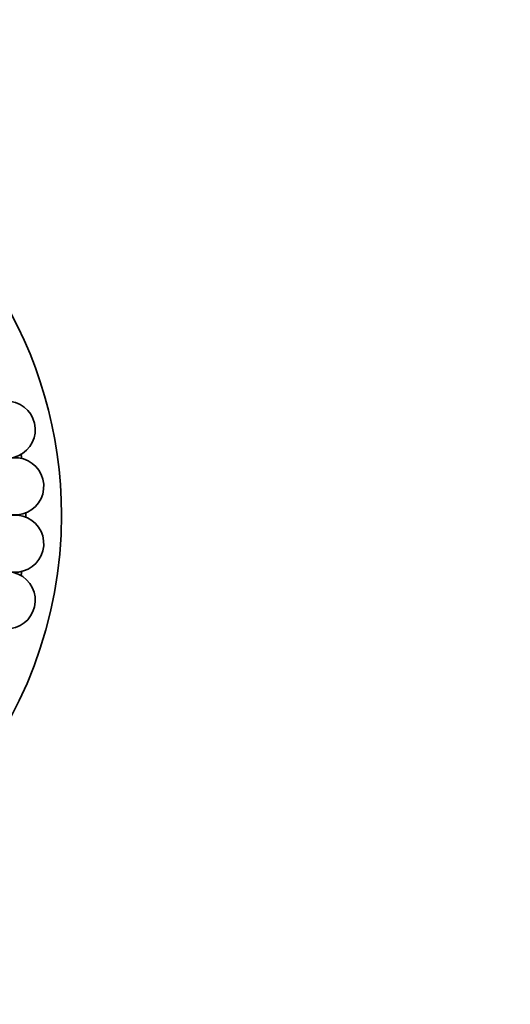
# Model space of a CAD drawing. Units: millimetres. Extents: x 0 to 863, y 0 to 1533.
# Drawn here: x 474 to 509, y 674 to 743 of the extents above; entities that cross this region are included whole.
import ezdxf
from ezdxf import colors
from ezdxf.entities.mleader import LeaderData, LeaderLine
from ezdxf.math import Vec2, Vec3

# ---------------------------------------------------------------- set-up
doc = ezdxf.new("R2010")
doc.units = ezdxf.units.MM
doc.layers.add('DV1_Défaut', color=7, linetype='Continuous')
doc.layers.add('Défaut', color=7, linetype='Continuous')

# ---------------------------------------------------------------- blocks, each defined once
blk = doc.blocks.new('_DOT')
at = {"color": 0}
blk.add_line((0, 0), (-1, 0), dxfattribs=at)
at = {"color": 0, "const_width": 0.333}
blk.add_lwpolyline([(-0.1665, 0, 1), (0.1665, 0, 1)], format="xyb", close=True, dxfattribs=at)
blk = doc.blocks.new('SE')
at = {"layer": 'DV1_Défaut', "color": 7, "linetype": 'Continuous', "lineweight": 35}
for centre, radius, start, end in [((447.16, 708.334), 30, 116.08311, 0), ((447.16, 708.334), 30, 0, 63.91689), ((473.324, 714.305), 2, 214.97258, 170.70361), ((473.922, 710.339), 2, 206.52484, 162.16796), ((447.16, 708.334), 27.5, 8.26664, 8.87622), ((473.922, 706.328), 2, 197.91709, 153.38902), ((447.16, 708.334), 27.5, 0, 0.30479), ((447.16, 708.334), 27.5, 359.69521, 0), ((473.324, 702.362), 2, 189.26364, 144.84758), ((447.16, 708.334), 27.5, 351.12378, 351.73336)]:
    blk.add_arc(centre, radius, start, end, dxfattribs=at)

msp = doc.modelspace()

# ---------------------------------------------------------------- block references
at = {"layer": 'Défaut'}
msp.add_blockref('SE', (0, 0), dxfattribs=at)

# ---------------------------------------------------------------- leaders
at = {"layer": 'Défaut', "color": 7, "linetype": 'Continuous', "lineweight": 18}
ml = msp.add_multileader_mtext('Standard', dxfattribs=at)
ml.set_content('{\\pxsm0.9;\\fSolid Edge ISO|b1||i0||c0|p34;\\W1.;29/09/2017\\P}', color=256)
ml.set_leader_properties()
ml.set_arrow_properties(name='DOT')
ml.build(insert=Vec2(0, 0))
ml.multileader.update_dxf_attribs({"leader_type": 0, "dogleg_length": 0, "arrow_head_size": 12})
ctx = ml.context
ctx.base_point, ctx.char_height, ctx.arrow_head_size, ctx.landing_gap_size = Vec3(775.015, 1526.381), 12, 12, 4.2
notes = []
notes.append((ctx, [(0, (0, 0, 0), (0, 0), (1, 0), 1, [])]))
ctx.mtext.insert = Vec3(777.015, 1532.501)
for ctx, leaders in notes:
    for number, flags, end, landing, length, lines in leaders:
        leader = LeaderData()
        leader.index, (leader.has_last_leader_line, leader.has_dogleg_vector, leader.attachment_direction) = number, flags
        leader.last_leader_point, leader.dogleg_vector, leader.dogleg_length = Vec3(end), Vec3(landing), length
        for number, points, colour, breaks in lines:
            line = LeaderLine()
            line.index, line.vertices, line.color, line.breaks = number, Vec3.list(points), colors.encode_raw_color(colour), breaks
            leader.lines.append(line)
        ctx.leaders.append(leader)

doc.saveas('drawing.dxf')
